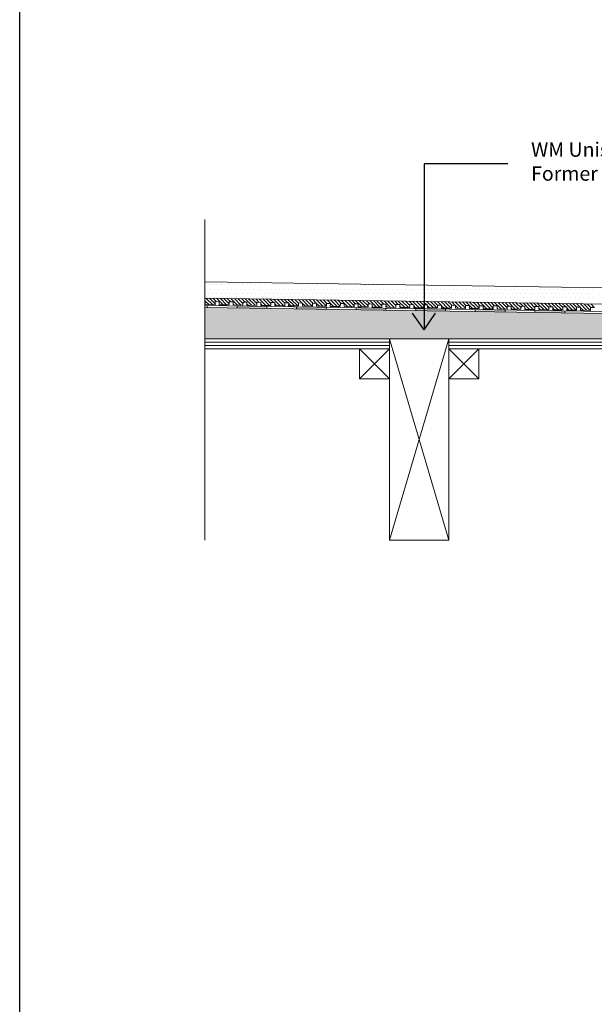
# Model space of a CAD drawing. Units: inches. Extents: x 5 to 2105, y 4 to 1489.
# Drawn here: x 5 to 280, y 746 to 1217 of the extents above; entities that cross this region are included whole.
import ezdxf

# ---------------------------------------------------------------- set-up
doc = ezdxf.new("R2010")
doc.units = ezdxf.units.IN
doc.header["$MEASUREMENT"] = 0
doc.layers.add('PDF_0', color=7, linetype='Continuous')
doc.layers.add('PDF_hatch', color=7, linetype='Continuous')
doc.styles.get("Standard").update_dxf_attribs({"font": 'arial.ttf'})

msp = doc.modelspace()

# ---------------------------------------------------------------- linework, layer by layer
for p, q in [((5.14, 1488.55), (5.14, 3.55)), ((198.61, 1147.71), (198.61, 1068.31)), ((238.63, 1147.71), (198.61, 1147.71)), ((198.61, 1068.29), (193.09, 1076.3)), ((198.61, 1068.29), (204.12, 1076.3))]:
    msp.add_line(p, q)
at = {"layer": 'PDF_0', "lineweight": 15}
for points in [[(93.79, 967.79), (93.79, 1121.13)], [(93.79, 1091.36), (456.13, 1085.9), (522.29, 1085.9)], [(93.79, 1083.53), (456.08, 1078.07), (522.29, 1078.07)], [(280.09, 1079.08), (278.22, 1079.08), (278.17, 1077.66), (273.42, 1077.71), (273.47, 1079.18), (271.55, 1079.18), (271.55, 1077.77), (266.8, 1077.82), (266.8, 1079.28), (264.88, 1079.28), (264.88, 1077.87), (260.13, 1077.92), (260.18, 1079.38), (258.26, 1079.38), (258.26, 1077.97), (253.51, 1078.02), (253.51, 1079.48), (251.58, 1079.48), (251.58, 1078.07), (246.83, 1078.12), (246.83, 1079.58), (244.96, 1079.58), (244.91, 1078.17), (240.16, 1078.22), (240.21, 1079.69), (238.29, 1079.69), (238.29, 1078.27), (233.54, 1078.32), (233.54, 1079.74), (231.67, 1079.79), (231.62, 1078.37), (226.87, 1078.42), (226.92, 1079.84), (225, 1079.89), (225, 1078.47), (220.25, 1078.52), (220.25, 1079.94), (218.38, 1079.99), (218.33, 1078.57), (213.58, 1078.62), (213.63, 1080.04), (211.71, 1080.09), (211.71, 1078.67), (206.96, 1078.73), (206.96, 1080.14), (205.04, 1080.19), (205.04, 1078.78), (200.28, 1078.83), (200.28, 1080.24), (198.41, 1080.29), (198.36, 1078.88), (193.66, 1078.93), (193.66, 1080.34), (191.74, 1080.39), (191.74, 1078.98), (186.99, 1079.03), (186.99, 1080.44), (185.12, 1080.49), (185.07, 1079.08), (180.32, 1079.13), (180.37, 1080.54), (178.45, 1080.6), (178.45, 1079.18), (173.7, 1079.23), (173.7, 1080.65), (171.83, 1080.7), (171.78, 1079.28), (167.03, 1079.33), (167.08, 1080.75), (165.16, 1080.8), (165.16, 1079.38), (160.41, 1079.43), (160.41, 1080.85), (158.54, 1080.9), (158.49, 1079.48), (153.73, 1079.53), (153.79, 1080.95), (151.86, 1081), (151.86, 1079.58), (147.11, 1079.64), (147.11, 1081.05), (145.19, 1081.1), (145.19, 1079.69), (140.44, 1079.74), (140.44, 1081.15), (138.57, 1081.2), (138.52, 1079.74), (133.77, 1079.84), (133.82, 1081.25), (131.9, 1081.3), (131.9, 1079.84), (127.15, 1079.94), (127.15, 1081.35), (125.28, 1081.4), (125.23, 1079.94), (120.48, 1080.04), (120.53, 1081.45), (118.61, 1081.51), (118.61, 1080.04), (113.86, 1080.14), (113.86, 1081.56), (111.99, 1081.61), (111.94, 1080.14), (107.19, 1080.24), (107.24, 1081.66), (105.32, 1081.71), (105.32, 1080.24), (100.56, 1080.34), (100.56, 1081.76), (98.69, 1081.81), (98.64, 1080.34), (93.89, 1080.44), (93.94, 1081.86), (93.79, 1081.86)], [(93.79, 1079.94), (456.03, 1074.53), (519.46, 1074.53)], [(94.85, 1079.94), (94.85, 1078.98)], [(109.11, 1079.74), (109.11, 1078.78)], [(123.36, 1079.53), (123.31, 1078.57)], [(137.61, 1079.28), (137.56, 1078.37)], [(151.86, 1079.08), (151.81, 1078.12)], [(166.07, 1078.88), (166.07, 1077.92)], [(180.32, 1078.67), (180.32, 1077.71)], [(194.57, 1078.42), (194.57, 1077.51)], [(208.83, 1078.22), (208.83, 1077.26)], [(223.08, 1078.02), (223.08, 1077.06)], [(237.33, 1077.82), (237.33, 1076.86)], [(251.58, 1077.61), (251.58, 1076.65)], [(265.84, 1077.36), (265.84, 1076.45)], [(210.44, 967.79), (181.99, 1063.97)], [(181.99, 967.79), (210.44, 1063.97)], [(181.99, 1062.4), (93.79, 1062.4)], [(181.99, 1060.78), (93.79, 1060.78)], [(181.99, 1059.22), (167.74, 1044.96)], [(167.74, 1059.22), (181.99, 1044.96)], [(371.98, 1062.4), (210.44, 1062.4)], [(371.98, 1060.78), (210.44, 1060.78)], [(224.7, 1059.22), (210.44, 1044.96)], [(210.44, 1059.22), (224.7, 1044.96)]]:
    msp.add_lwpolyline(points, dxfattribs=at)
for points in [[(93.79, 1079.03), (456.03, 1073.57), (519.43, 1073.57, -0.414216), (525.17, 1067.86), (525.17, 1029.85)], [(93.79, 1059.22), (181.99, 1059.22), (181.99, 1063.97), (93.79, 1063.97), (447.84, 1063.97), (446.83, 1064.98), (450.22, 1068.31), (455.02, 1073.17, -0.198943), (456, 1073.62)]]:
    msp.add_lwpolyline(points, format="xyb", dxfattribs=at)
for points in [[(210.44, 1063.97), (181.99, 1063.97), (181.99, 967.79), (210.44, 967.79)], [(210.44, 1059.22), (371.98, 1059.22), (371.98, 1063.97), (210.44, 1063.97)], [(181.99, 1044.96), (167.74, 1044.96), (167.74, 1059.22), (181.99, 1059.22)], [(224.7, 1044.96), (210.44, 1044.96), (210.44, 1059.22), (224.7, 1059.22)]]:
    msp.add_lwpolyline(points, close=True, dxfattribs=at)
at = {"layer": 'PDF_0', "color": 7, "true_color": 0xffffff, "transparency": 33554559}
for points in [[(93.79, 1079.03), (93.79, 1073.57), (456.08, 1073.57)], [(93.79, 1073.57), (456.08, 1073.57), (455.88, 1073.57)], [(456.08, 1073.57), (93.79, 1073.57), (93.79, 1073.57)], [(93.79, 1073.57), (455.88, 1073.57), (93.79, 1073.52)], [(455.88, 1073.57), (93.79, 1073.52), (455.62, 1073.52)], [(93.79, 1073.52), (455.62, 1073.52), (93.79, 1073.42)], [(455.62, 1073.52), (93.79, 1073.42), (455.42, 1073.42)], [(93.79, 1073.42), (455.42, 1073.42), (93.79, 1073.32)], [(455.42, 1073.42), (93.79, 1073.32), (455.22, 1073.32)], [(93.79, 1073.32), (455.22, 1073.32), (93.79, 1073.17)], [(455.22, 1073.32), (93.79, 1073.17), (455.02, 1073.17)], [(93.79, 1073.17), (455.02, 1073.17), (93.79, 1069.68)], [(455.02, 1073.17), (93.79, 1069.68), (451.53, 1069.68)], [(93.79, 1069.68), (451.53, 1069.68), (93.79, 1068.31)], [(451.53, 1069.68), (93.79, 1068.31), (450.22, 1068.31)], [(93.79, 1068.31), (450.22, 1068.31), (93.79, 1064.98)], [(450.22, 1068.31), (93.79, 1064.98), (446.83, 1064.98)], [(93.79, 1064.98), (446.83, 1064.98), (93.79, 1063.97)], [(446.83, 1064.98), (93.79, 1063.97), (447.84, 1063.97)]]:
    msp.add_solid(points, dxfattribs=at)
at = {"layer": 'PDF_0', "transparency": 33554559}
for points in [[(109.11, 1079.74), (109.11, 1079.69), (111.94, 1079.69)], [(109.11, 1079.69), (111.94, 1079.69), (109.11, 1079.53)], [(111.94, 1079.69), (109.11, 1079.53), (123.36, 1079.53)], [(109.11, 1079.53), (123.36, 1079.53), (109.11, 1078.78)], [(123.36, 1079.53), (109.11, 1078.78), (123.36, 1078.78)], [(123.36, 1078.78), (109.11, 1078.78), (116.99, 1078.67)], [(123.36, 1078.78), (123.36, 1078.67), (116.99, 1078.67)], [(123.36, 1078.67), (116.99, 1078.67), (123.31, 1078.57)], [(137.61, 1079.08), (151.86, 1079.08), (137.56, 1078.37)], [(151.86, 1079.08), (137.56, 1078.37), (151.81, 1078.37)], [(151.81, 1078.37), (137.56, 1078.37), (145.5, 1078.22)], [(137.61, 1079.28), (138.52, 1079.28), (138.52, 1079.28)], [(137.61, 1079.28), (138.52, 1079.28), (137.61, 1079.08)], [(138.52, 1079.28), (137.61, 1079.08), (151.86, 1079.08)], [(151.81, 1078.37), (151.81, 1078.22), (145.5, 1078.22)], [(151.81, 1078.22), (145.5, 1078.22), (151.81, 1078.12)], [(166.07, 1078.88), (166.07, 1078.78), (172.44, 1078.78)], [(166.07, 1078.78), (172.44, 1078.78), (166.07, 1078.67)], [(172.44, 1078.78), (166.07, 1078.67), (180.32, 1078.67)], [(166.07, 1078.67), (180.32, 1078.67), (166.07, 1077.92)], [(180.32, 1078.67), (166.07, 1077.92), (180.32, 1077.92)], [(180.32, 1077.92), (166.07, 1077.92), (174, 1077.82)], [(180.32, 1077.92), (180.32, 1077.82), (174, 1077.82)], [(180.32, 1077.82), (174, 1077.82), (180.32, 1077.71)], [(194.57, 1078.42), (194.57, 1078.37), (198.36, 1078.37)], [(194.57, 1078.37), (198.36, 1078.37), (194.57, 1078.22)], [(198.36, 1078.37), (194.57, 1078.22), (208.83, 1078.22)], [(194.57, 1078.22), (208.83, 1078.22), (194.57, 1077.51)], [(208.83, 1078.22), (194.57, 1077.51), (208.83, 1077.51)], [(208.83, 1077.51), (194.57, 1077.51), (202.51, 1077.36)], [(208.83, 1077.51), (208.83, 1077.36), (202.51, 1077.36)], [(223.08, 1078.02), (223.08, 1077.97), (225, 1077.97)], [(223.08, 1077.97), (225, 1077.97), (223.08, 1077.82)], [(225, 1077.97), (223.08, 1077.82), (237.33, 1077.82)], [(223.08, 1077.82), (237.33, 1077.82), (223.08, 1077.06)], [(237.33, 1077.82), (223.08, 1077.06), (237.33, 1077.06)], [(251.58, 1077.61), (251.58, 1077.51), (257.9, 1077.51)], [(251.58, 1077.51), (257.9, 1077.51), (251.58, 1077.36)], [(257.9, 1077.51), (251.58, 1077.36), (265.84, 1077.36)], [(208.83, 1077.36), (202.51, 1077.36), (208.83, 1077.26)], [(237.33, 1077.06), (223.08, 1077.06), (230.96, 1076.96)], [(237.33, 1077.06), (237.33, 1076.96), (230.96, 1076.96)], [(237.33, 1076.96), (230.96, 1076.96), (237.33, 1076.86)], [(251.58, 1077.36), (265.84, 1077.36), (251.58, 1076.65)], [(265.84, 1077.36), (251.58, 1076.65), (265.84, 1076.65)], [(265.84, 1076.65), (251.58, 1076.65), (259.47, 1076.5)], [(265.84, 1076.65), (265.84, 1076.5), (259.47, 1076.5)], [(265.84, 1076.5), (259.47, 1076.5), (265.84, 1076.45)]]:
    msp.add_solid(points, dxfattribs=at)
at = {"layer": 'PDF_hatch', "lineweight": 9}
for points in [[(94.2, 1087.82), (94.2, 1087.82)], [(95.26, 1089.9), (95.26, 1089.9)], [(96.32, 1087.82), (96.32, 1087.82)], [(97.33, 1089.9), (97.33, 1089.9)], [(98.39, 1087.82), (98.39, 1087.82)], [(99.4, 1089.9), (99.4, 1089.9)], [(100.46, 1087.82), (100.46, 1087.82)], [(101.47, 1089.9), (101.47, 1089.9)], [(102.54, 1087.82), (102.54, 1087.82)], [(103.55, 1089.9), (103.55, 1089.9)], [(104.61, 1087.82), (104.61, 1087.82)], [(105.67, 1089.9), (105.67, 1089.9)], [(106.68, 1087.82), (106.68, 1087.82)], [(107.74, 1089.9), (107.74, 1089.9)], [(108.75, 1087.82), (108.75, 1087.82)], [(109.81, 1089.9), (109.81, 1089.9)], [(110.82, 1087.82), (110.82, 1087.82)], [(111.89, 1089.9), (111.89, 1089.9)], [(112.9, 1087.82), (112.9, 1087.82)], [(113.96, 1089.9), (113.96, 1089.9)], [(115.02, 1087.82), (115.02, 1087.82)], [(116.03, 1089.9), (116.03, 1089.9)], [(117.09, 1087.82), (117.09, 1087.82)], [(118.1, 1089.9), (118.1, 1089.9)], [(119.16, 1087.82), (119.16, 1087.82)], [(120.17, 1089.9), (120.17, 1089.9)], [(121.24, 1087.82), (121.24, 1087.82)], [(122.3, 1089.9), (122.3, 1089.9)], [(123.31, 1087.82), (123.31, 1087.82)], [(124.37, 1089.9), (124.37, 1089.9)], [(125.38, 1087.82), (125.38, 1087.82)], [(126.44, 1089.9), (126.44, 1089.9)], [(127.45, 1087.82), (127.45, 1087.82)], [(128.51, 1089.9), (128.51, 1089.9)], [(129.53, 1087.82), (129.53, 1087.82)], [(130.59, 1089.9), (130.59, 1089.9)], [(131.65, 1087.82), (131.65, 1087.82)], [(132.66, 1089.9), (132.66, 1089.9)], [(133.72, 1087.82), (133.72, 1087.82)], [(134.73, 1089.9), (134.73, 1089.9)], [(135.79, 1087.82), (135.79, 1087.82)], [(136.8, 1089.9), (136.8, 1089.9)], [(137.86, 1087.82), (137.86, 1087.82)], [(138.88, 1089.9), (138.88, 1089.9)], [(139.94, 1087.82), (139.94, 1087.82)], [(141, 1089.9), (141, 1089.9)], [(142.01, 1087.82), (142.01, 1087.82)], [(143.07, 1089.9), (143.07, 1089.9)], [(144.08, 1087.82), (144.08, 1087.82)], [(145.14, 1089.9), (145.14, 1089.9)], [(146.15, 1087.82), (146.15, 1087.82)], [(147.21, 1089.9), (147.21, 1089.9)], [(148.23, 1087.82), (148.23, 1087.82)], [(149.29, 1089.9), (149.29, 1089.9)], [(150.35, 1087.82), (150.35, 1087.82)], [(151.36, 1089.9), (151.36, 1089.9)], [(152.42, 1087.82), (152.42, 1087.82)], [(153.43, 1089.9), (153.43, 1089.9)], [(154.49, 1087.82), (154.49, 1087.82)], [(155.5, 1089.9), (155.5, 1089.9)], [(156.57, 1087.82), (156.57, 1087.82)], [(157.58, 1089.9), (157.58, 1089.9)], [(158.64, 1087.82), (158.64, 1087.82)], [(159.7, 1089.9), (159.7, 1089.9)], [(160.71, 1087.82), (160.71, 1087.82)], [(161.77, 1089.9), (161.77, 1089.9)], [(162.78, 1087.82), (162.78, 1087.82)], [(163.84, 1089.9), (163.84, 1089.9)], [(164.85, 1087.82), (164.85, 1087.82)], [(165.92, 1089.9), (165.92, 1089.9)], [(166.98, 1087.82), (166.98, 1087.82)], [(167.99, 1089.9), (167.99, 1089.9)], [(169.05, 1087.82), (169.05, 1087.82)], [(170.06, 1089.9), (170.06, 1089.9)], [(171.12, 1087.82), (171.12, 1087.82)], [(172.13, 1089.9), (172.13, 1089.9)], [(173.19, 1087.82), (173.19, 1087.82)], [(174.2, 1089.9), (174.2, 1089.9)], [(175.27, 1087.82), (175.27, 1087.82)], [(176.33, 1089.9), (176.33, 1089.9)], [(177.34, 1087.82), (177.34, 1087.82)], [(178.4, 1089.9), (178.4, 1089.9)], [(179.41, 1087.82), (179.41, 1087.82)], [(180.47, 1089.9), (180.47, 1089.9)], [(181.48, 1087.82), (181.48, 1087.82)], [(182.54, 1089.9), (182.54, 1089.9)], [(183.55, 1087.82), (183.55, 1087.82)], [(184.62, 1089.9), (184.62, 1089.9)], [(185.68, 1087.82), (185.68, 1087.82)], [(186.69, 1089.9), (186.69, 1089.9)], [(187.75, 1087.82), (187.75, 1087.82)], [(188.76, 1089.9), (188.76, 1089.9)], [(189.82, 1087.82), (189.82, 1087.82)], [(191.89, 1087.82), (191.89, 1087.82)], [(193.97, 1087.82), (193.97, 1087.82)], [(196.04, 1087.82), (196.04, 1087.82)], [(198.11, 1087.82), (198.11, 1087.82)], [(200.18, 1087.82), (200.18, 1087.82)], [(202.31, 1087.82), (202.31, 1087.82)], [(204.38, 1087.82), (204.38, 1087.82)], [(206.45, 1087.82), (206.45, 1087.82)], [(208.52, 1087.82), (208.52, 1087.82)], [(210.59, 1087.82), (210.59, 1087.82)], [(212.67, 1087.82), (212.67, 1087.82)], [(214.74, 1087.82), (214.74, 1087.82)], [(216.81, 1087.82), (216.81, 1087.82)], [(218.88, 1087.82), (218.88, 1087.82)], [(221.01, 1087.82), (221.01, 1087.82)], [(223.08, 1087.82), (223.08, 1087.82)], [(225.15, 1087.82), (225.15, 1087.82)], [(227.22, 1087.82), (227.22, 1087.82)], [(229.3, 1087.82), (229.3, 1087.82)], [(231.37, 1087.82), (231.37, 1087.82)], [(233.44, 1087.82), (233.44, 1087.82)], [(235.51, 1087.82), (235.51, 1087.82)], [(237.58, 1087.82), (237.58, 1087.82)], [(239.71, 1087.82), (239.71, 1087.82)], [(241.78, 1087.82), (241.78, 1087.82)], [(243.85, 1087.82), (243.85, 1087.82)], [(245.92, 1087.82), (245.92, 1087.82)], [(248, 1087.82), (248, 1087.82)], [(250.07, 1087.82), (250.07, 1087.82)], [(252.14, 1087.82), (252.14, 1087.82)], [(254.21, 1087.82), (254.21, 1087.82)], [(256.34, 1087.82), (256.34, 1087.82)], [(258.41, 1087.82), (258.41, 1087.82)], [(260.48, 1087.82), (260.48, 1087.82)], [(262.55, 1087.82), (262.55, 1087.82)], [(264.62, 1087.82), (264.62, 1087.82)], [(266.7, 1087.82), (266.7, 1087.82)], [(268.77, 1087.82), (268.77, 1087.82)], [(270.84, 1087.82), (270.84, 1087.82)], [(272.91, 1087.82), (272.91, 1087.82)], [(275.04, 1087.82), (275.04, 1087.82)], [(277.11, 1087.82), (277.11, 1087.82)], [(279.18, 1087.82), (279.18, 1087.82)], [(95.61, 1080.39), (93.79, 1082.26)], [(94.2, 1083.68), (94.2, 1083.68)], [(97.33, 1080.39), (94.2, 1083.53)], [(95.26, 1085.75), (95.26, 1085.75)], [(98.64, 1080.75), (95.91, 1083.48)], [(96.32, 1083.68), (96.32, 1083.68)], [(97.33, 1085.75), (97.33, 1085.75)], [(99.3, 1081.76), (97.58, 1083.48)], [(98.39, 1083.68), (98.39, 1083.68)], [(102.43, 1080.29), (99.3, 1083.43)], [(99.4, 1085.75), (99.4, 1085.75)], [(100.46, 1083.68), (100.46, 1083.68)], [(104.15, 1080.29), (101.02, 1083.43)], [(101.47, 1085.75), (101.47, 1085.75)], [(102.54, 1083.68), (102.54, 1083.68)], [(105.32, 1080.8), (102.74, 1083.38)], [(103.55, 1085.75), (103.55, 1085.75)], [(106.12, 1081.66), (104.41, 1083.38)], [(104.61, 1083.68), (104.61, 1083.68)], [(105.67, 1085.75), (105.67, 1085.75)], [(109.26, 1080.19), (106.12, 1083.32)], [(106.68, 1083.68), (106.68, 1083.68)], [(107.74, 1085.75), (107.74, 1085.75)], [(110.98, 1080.19), (107.84, 1083.32)], [(108.75, 1083.68), (108.75, 1083.68)], [(111.94, 1080.85), (109.51, 1083.27)], [(109.81, 1085.75), (109.81, 1085.75)], [(110.82, 1083.68), (110.82, 1083.68)], [(112.95, 1081.56), (111.23, 1083.27)], [(111.89, 1085.75), (111.89, 1085.75)], [(112.9, 1083.68), (112.9, 1083.68)], [(116.08, 1080.09), (112.95, 1083.22)], [(113.96, 1085.75), (113.96, 1085.75)], [(117.8, 1080.09), (114.67, 1083.22)], [(115.02, 1083.68), (115.02, 1083.68)], [(116.03, 1085.75), (116.03, 1085.75)], [(118.61, 1080.95), (116.33, 1083.17)], [(117.09, 1083.68), (117.09, 1083.68)], [(119.77, 1081.45), (118.05, 1083.17)], [(118.1, 1085.75), (118.1, 1085.75)], [(119.16, 1083.68), (119.16, 1083.68)], [(122.9, 1079.99), (119.77, 1083.12)], [(120.17, 1085.75), (120.17, 1085.75)], [(121.24, 1083.68), (121.24, 1083.68)], [(124.62, 1079.99), (121.49, 1083.12)], [(122.3, 1085.75), (122.3, 1085.75)], [(125.28, 1081), (123.16, 1083.07)], [(123.31, 1083.68), (123.31, 1083.68)], [(124.37, 1085.75), (124.37, 1085.75)], [(126.54, 1081.35), (124.88, 1083.07)], [(125.38, 1083.68), (125.38, 1083.68)], [(126.44, 1085.75), (126.44, 1085.75)], [(129.73, 1079.89), (126.59, 1083.02)], [(127.45, 1083.68), (127.45, 1083.68)], [(131.45, 1079.89), (129.53, 1081.76), (129.27, 1082.01), (128.31, 1083.02)], [(128.51, 1085.75), (128.51, 1085.75)], [(129.53, 1083.68), (129.53, 1083.68)], [(131.9, 1081.05), (130.18, 1082.77), (129.98, 1082.97)], [(130.59, 1085.75), (130.59, 1085.75)], [(131.65, 1083.68), (131.65, 1083.68)], [(133.37, 1081.25), (131.7, 1082.97)], [(132.66, 1085.75), (132.66, 1085.75)], [(136.55, 1079.79), (133.42, 1082.92)], [(133.72, 1083.68), (133.72, 1083.68)], [(134.73, 1085.75), (134.73, 1085.75)], [(138.22, 1079.79), (135.08, 1082.92)], [(135.79, 1083.68), (135.79, 1083.68)], [(136.8, 1085.75), (136.8, 1085.75)], [(138.57, 1081.1), (136.8, 1082.87)], [(137.86, 1083.68), (137.86, 1083.68)], [(140.19, 1081.15), (138.52, 1082.87)], [(138.88, 1085.75), (138.88, 1085.75)], [(139.94, 1083.68), (139.94, 1083.68)], [(143.37, 1079.69), (140.24, 1082.82)], [(141, 1085.75), (141, 1085.75)], [(145.04, 1079.69), (141.91, 1082.82)], [(142.01, 1083.68), (142.01, 1083.68)], [(143.07, 1085.75), (143.07, 1085.75)], [(145.34, 1081.1), (143.63, 1082.77)], [(144.08, 1083.68), (144.08, 1083.68)], [(145.14, 1085.75), (145.14, 1085.75)], [(147.01, 1081.05), (145.34, 1082.77)], [(146.15, 1083.68), (146.15, 1083.68)], [(150.2, 1079.58), (147.06, 1082.72)], [(147.21, 1085.75), (147.21, 1085.75)], [(148.23, 1083.68), (148.23, 1083.68)], [(151.86, 1079.58), (148.73, 1082.72)], [(149.29, 1085.75), (149.29, 1085.75)], [(150.35, 1083.68), (150.35, 1083.68)], [(152.12, 1081), (150.45, 1082.67)], [(151.36, 1085.75), (151.36, 1085.75)], [(155.3, 1079.53), (152.17, 1082.67)], [(152.42, 1083.68), (152.42, 1083.68)], [(153.43, 1085.75), (153.43, 1085.75)], [(157.02, 1079.48), (153.89, 1082.62)], [(154.49, 1083.68), (154.49, 1083.68)], [(155.5, 1085.75), (155.5, 1085.75)], [(158.49, 1079.69), (155.55, 1082.62)], [(156.57, 1083.68), (156.57, 1083.68)], [(158.94, 1080.9), (157.27, 1082.57)], [(157.58, 1085.75), (157.58, 1085.75)], [(158.64, 1083.68), (158.64, 1083.68)], [(162.12, 1079.38), (158.99, 1082.57)], [(159.7, 1085.75), (159.7, 1085.75)], [(163.79, 1079.38), (160.66, 1082.52)], [(160.71, 1083.68), (160.71, 1083.68)], [(161.77, 1085.75), (161.77, 1085.75)], [(165.16, 1079.74), (162.38, 1082.52)], [(162.78, 1083.68), (162.78, 1083.68)], [(163.84, 1085.75), (163.84, 1085.75)], [(165.76, 1080.8), (164.1, 1082.47)], [(164.85, 1083.68), (164.85, 1083.68)], [(168.95, 1079.28), (165.81, 1082.41)], [(165.92, 1085.75), (165.92, 1085.75)], [(166.98, 1083.68), (166.98, 1083.68)], [(170.62, 1079.28), (167.48, 1082.41)], [(167.99, 1085.75), (167.99, 1085.75)], [(169.05, 1083.68), (169.05, 1083.68)], [(171.78, 1079.79), (169.2, 1082.36)], [(170.06, 1085.75), (170.06, 1085.75)], [(172.59, 1080.7), (170.92, 1082.36)], [(171.12, 1083.68), (171.12, 1083.68)], [(172.13, 1085.75), (172.13, 1085.75)], [(175.77, 1079.18), (172.64, 1082.31)], [(173.19, 1083.68), (173.19, 1083.68)], [(174.2, 1085.75), (174.2, 1085.75)], [(177.44, 1079.18), (174.31, 1082.31)], [(175.27, 1083.68), (175.27, 1083.68)], [(178.45, 1079.84), (176.02, 1082.26)], [(176.33, 1085.75), (176.33, 1085.75)], [(177.34, 1083.68), (177.34, 1083.68)], [(179.41, 1080.6), (177.74, 1082.26)], [(178.4, 1085.75), (178.4, 1085.75)], [(179.41, 1083.68), (179.41, 1083.68)], [(182.59, 1079.08), (179.46, 1082.21)], [(180.47, 1085.75), (180.47, 1085.75)], [(184.26, 1079.08), (181.13, 1082.21)], [(181.48, 1083.68), (181.48, 1083.68)], [(182.54, 1085.75), (182.54, 1085.75)], [(185.12, 1079.94), (182.85, 1082.16)], [(183.55, 1083.68), (183.55, 1083.68)], [(186.23, 1080.49), (184.57, 1082.16)], [(184.62, 1085.75), (184.62, 1085.75)], [(185.68, 1083.68), (185.68, 1083.68)], [(186.69, 1085.75), (186.69, 1085.75)], [(187.75, 1083.68), (187.75, 1083.68)], [(188.76, 1085.75), (188.76, 1085.75)], [(189.82, 1083.68), (189.82, 1083.68)], [(190.83, 1085.75), (190.83, 1085.75)], [(191.89, 1083.68), (191.89, 1083.68)], [(192.91, 1085.75), (192.91, 1085.75)], [(193.97, 1083.68), (193.97, 1083.68)], [(195.03, 1085.75), (195.03, 1085.75)], [(196.04, 1083.68), (196.04, 1083.68)], [(197.1, 1085.75), (197.1, 1085.75)], [(198.11, 1083.68), (198.11, 1083.68)], [(199.17, 1085.75), (199.17, 1085.75)], [(200.18, 1083.68), (200.18, 1083.68)], [(201.24, 1085.75), (201.24, 1085.75)], [(202.31, 1083.68), (202.31, 1083.68)], [(203.32, 1085.75), (203.32, 1085.75)], [(204.38, 1083.68), (204.38, 1083.68)], [(205.39, 1085.75), (205.39, 1085.75)], [(206.45, 1083.68), (206.45, 1083.68)], [(207.46, 1085.75), (207.46, 1085.75)], [(208.52, 1083.68), (208.52, 1083.68)], [(209.53, 1085.75), (209.53, 1085.75)], [(210.59, 1083.68), (210.59, 1083.68)], [(211.66, 1085.75), (211.66, 1085.75)], [(212.67, 1083.68), (212.67, 1083.68)], [(213.73, 1085.75), (213.73, 1085.75)], [(214.74, 1083.68), (214.74, 1083.68)], [(215.8, 1085.75), (215.8, 1085.75)], [(216.81, 1083.68), (216.81, 1083.68)], [(217.87, 1085.75), (217.87, 1085.75)], [(218.88, 1083.68), (218.88, 1083.68)], [(219.95, 1085.75), (219.95, 1085.75)], [(221.01, 1083.68), (221.01, 1083.68)], [(222.02, 1085.75), (222.02, 1085.75)], [(223.08, 1083.68), (223.08, 1083.68)], [(224.09, 1085.75), (224.09, 1085.75)], [(225.15, 1083.68), (225.15, 1083.68)], [(226.16, 1085.75), (226.16, 1085.75)], [(227.22, 1083.68), (227.22, 1083.68)], [(228.23, 1085.75), (228.23, 1085.75)], [(229.3, 1083.68), (229.3, 1083.68)], [(230.36, 1085.75), (230.36, 1085.75)], [(231.37, 1083.68), (231.37, 1083.68)], [(232.43, 1085.75), (232.43, 1085.75)], [(233.44, 1083.68), (233.44, 1083.68)], [(234.5, 1085.75), (234.5, 1085.75)], [(235.51, 1083.68), (235.51, 1083.68)], [(236.57, 1085.75), (236.57, 1085.75)], [(237.58, 1083.68), (237.58, 1083.68)], [(238.65, 1085.75), (238.65, 1085.75)], [(239.71, 1083.68), (239.71, 1083.68)], [(240.72, 1085.75), (240.72, 1085.75)], [(241.78, 1083.68), (241.78, 1083.68)], [(242.79, 1085.75), (242.79, 1085.75)], [(243.85, 1083.68), (243.85, 1083.68)], [(244.86, 1085.75), (244.86, 1085.75)], [(245.92, 1083.68), (245.92, 1083.68)], [(246.99, 1085.75), (246.99, 1085.75)], [(248, 1083.68), (248, 1083.68)], [(249.06, 1085.75), (249.06, 1085.75)], [(250.07, 1083.68), (250.07, 1083.68)], [(251.13, 1085.75), (251.13, 1085.75)], [(252.14, 1083.68), (252.14, 1083.68)], [(253.2, 1085.75), (253.2, 1085.75)], [(254.21, 1083.68), (254.21, 1083.68)], [(255.27, 1085.75), (255.27, 1085.75)], [(256.34, 1083.68), (256.34, 1083.68)], [(257.35, 1085.75), (257.35, 1085.75)], [(258.41, 1083.68), (258.41, 1083.68)], [(259.42, 1085.75), (259.42, 1085.75)], [(260.48, 1083.68), (260.48, 1083.68)], [(261.49, 1085.75), (261.49, 1085.75)], [(262.55, 1083.68), (262.55, 1083.68)], [(263.56, 1085.75), (263.56, 1085.75)], [(264.62, 1083.68), (264.62, 1083.68)], [(265.69, 1085.75), (265.69, 1085.75)], [(266.7, 1083.68), (266.7, 1083.68)], [(267.76, 1085.75), (267.76, 1085.75)], [(268.77, 1083.68), (268.77, 1083.68)], [(269.83, 1085.75), (269.83, 1085.75)], [(270.84, 1083.68), (270.84, 1083.68)], [(271.9, 1085.75), (271.9, 1085.75)], [(272.91, 1083.68), (272.91, 1083.68)], [(273.97, 1085.75), (273.97, 1085.75)], [(275.04, 1083.68), (275.04, 1083.68)], [(276.05, 1085.75), (276.05, 1085.75)], [(277.11, 1083.68), (277.11, 1083.68)], [(278.12, 1085.75), (278.12, 1085.75)], [(279.18, 1083.68), (279.18, 1083.68)], [(93.89, 1080.44), (93.89, 1080.44)], [(100.72, 1080.34), (100.56, 1080.49)], [(107.54, 1080.24), (107.19, 1080.6)], [(114.36, 1080.14), (113.86, 1080.65)], [(121.19, 1080.04), (120.53, 1080.7)], [(128.01, 1079.94), (127.15, 1080.8)], [(134.83, 1079.84), (133.82, 1080.85)], [(141.66, 1079.74), (140.44, 1080.9)], [(148.48, 1079.64), (147.11, 1080.95)], [(160.41, 1079.43), (160.41, 1079.43)], [(167.23, 1079.33), (167.03, 1079.53)], [(174.05, 1079.23), (173.7, 1079.58)], [(180.88, 1079.13), (180.37, 1079.64)], [(189.37, 1078.98), (186.23, 1082.11)], [(187.7, 1079.03), (186.99, 1079.69)], [(191.09, 1078.98), (187.95, 1082.11)], [(191.74, 1079.99), (189.67, 1082.06)], [(193.06, 1080.39), (191.39, 1082.06)], [(196.19, 1078.88), (193.06, 1082.01)], [(194.52, 1078.93), (193.66, 1079.79)], [(197.91, 1078.88), (194.78, 1082.01)], [(198.41, 1080.04), (196.49, 1081.96)], [(199.88, 1080.24), (198.21, 1081.96)], [(203.01, 1078.78), (199.88, 1081.91)], [(201.35, 1078.83), (200.28, 1079.84)], [(204.73, 1078.78), (201.6, 1081.91)], [(205.04, 1080.14), (203.32, 1081.86)], [(206.7, 1080.14), (205.04, 1081.86)], [(209.84, 1078.67), (206.7, 1081.81)], [(208.17, 1078.73), (206.96, 1079.89)], [(211.56, 1078.67), (208.42, 1081.81)], [(211.81, 1080.09), (210.14, 1081.76)], [(213.53, 1080.04), (211.81, 1081.76)], [(216.66, 1078.57), (213.53, 1081.71)], [(214.94, 1078.62), (213.63, 1079.99)], [(218.33, 1078.62), (215.24, 1081.71)], [(218.63, 1079.99), (216.96, 1081.66)], [(221.76, 1078.52), (218.63, 1081.66)], [(223.48, 1078.47), (220.35, 1081.61)], [(222.02, 1081.61), (222.02, 1081.61)], [(225, 1078.67), (222.07, 1081.61)], [(225.45, 1079.89), (223.79, 1081.56)], [(224.09, 1081.61), (224.09, 1081.61)], [(228.59, 1078.42), (225.45, 1081.56)], [(226.16, 1081.61), (226.16, 1081.61)], [(226.92, 1078.42), (226.87, 1078.47)], [(230.31, 1078.37), (227.17, 1081.51)], [(228.23, 1081.61), (228.23, 1081.61)], [(231.62, 1078.73), (228.89, 1081.51)], [(230.36, 1081.61), (230.36, 1081.61)], [(232.28, 1079.79), (230.61, 1081.45)], [(235.41, 1078.32), (232.28, 1081.45)], [(232.43, 1081.61), (232.43, 1081.61)], [(233.74, 1078.32), (233.54, 1078.52)], [(237.13, 1078.27), (234, 1081.4)], [(234.5, 1081.61), (234.5, 1081.61)], [(238.29, 1078.78), (235.71, 1081.4)], [(236.57, 1081.61), (236.57, 1081.61)], [(239.1, 1079.69), (237.38, 1081.35)], [(238.65, 1081.61), (238.65, 1081.61)], [(242.23, 1078.22), (239.1, 1081.35)], [(240.52, 1078.22), (240.21, 1078.57)], [(240.72, 1081.61), (240.72, 1081.61)], [(243.95, 1078.17), (240.82, 1081.3)], [(244.96, 1078.88), (242.54, 1081.3)], [(242.79, 1081.61), (242.79, 1081.61)], [(245.92, 1079.58), (244.21, 1081.25)], [(244.86, 1081.61), (244.86, 1081.61)], [(249.06, 1078.12), (245.92, 1081.25)], [(247.34, 1078.12), (246.83, 1078.62)], [(246.99, 1081.61), (246.99, 1081.61)], [(250.78, 1078.07), (247.64, 1081.2)], [(249.06, 1081.61), (249.06, 1081.61)], [(251.58, 1078.93), (249.36, 1081.2)], [(252.75, 1079.48), (251.03, 1081.15)], [(251.13, 1081.61), (251.13, 1081.61)], [(255.88, 1078.02), (252.75, 1081.15)], [(253.2, 1081.61), (253.2, 1081.61)], [(254.16, 1078.02), (253.51, 1078.73)], [(257.6, 1077.97), (254.47, 1081.1)], [(255.27, 1081.61), (255.27, 1081.61)], [(258.26, 1078.98), (256.18, 1081.1)], [(257.35, 1081.61), (257.35, 1081.61)], [(259.57, 1079.38), (257.85, 1081.05)], [(259.42, 1081.61), (259.42, 1081.61)], [(262.7, 1077.92), (259.57, 1081.05)], [(260.99, 1077.92), (260.13, 1078.78)], [(264.42, 1077.87), (261.29, 1081)], [(261.49, 1081.61), (261.49, 1081.61)], [(264.88, 1079.08), (262.96, 1081)], [(263.56, 1081.61), (263.56, 1081.61)], [(266.39, 1079.28), (264.67, 1080.95)], [(265.69, 1081.61), (265.69, 1081.61)], [(269.53, 1077.82), (266.39, 1080.95)], [(267.81, 1077.82), (266.8, 1078.83)], [(267.76, 1081.61), (267.76, 1081.61)], [(271.25, 1077.77), (268.11, 1080.9)], [(271.55, 1079.13), (269.78, 1080.9)], [(269.83, 1081.61), (269.83, 1081.61)], [(273.22, 1079.18), (271.5, 1080.85)], [(271.9, 1081.61), (271.9, 1081.61)], [(276.35, 1077.71), (273.22, 1080.85)], [(274.63, 1077.71), (273.47, 1078.93)], [(273.97, 1081.61), (273.97, 1081.61)], [(278.07, 1077.66), (274.94, 1080.8)], [(276.05, 1081.61), (276.05, 1081.61)], [(278.32, 1079.08), (276.6, 1080.8)], [(278.12, 1081.61), (278.12, 1081.61)], [(279.99, 1079.08), (278.32, 1080.75)]]:
    msp.add_lwpolyline(points, dxfattribs=at)

# ---------------------------------------------------------------- texts
at = {"insert": (249.77, 1157.9), "char_height": 6.8549, "attachment_point": 1}
msp.add_mtext_dynamic_manual_height_columns('{\\fCalibri|b1|i0|c0|p34;\\C0;WM Unislope 3K/4K\\fCalibri|b0|i0|c0|p34; Former Board}', width=99.0558, gutter_width=1.44, heights=[0], dxfattribs=at)

doc.saveas('drawing.dxf')
